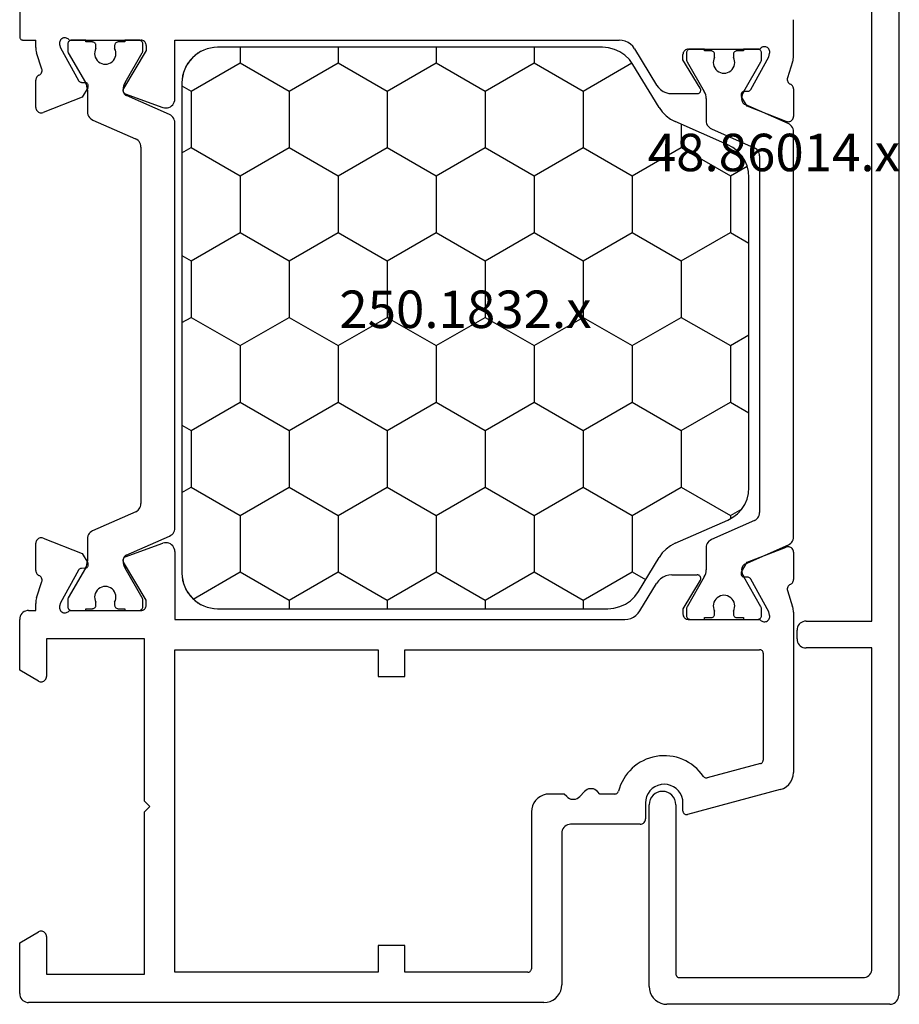
# Model space of a CAD drawing. Units: millimetres. Extents: x -4 to 4244, y -3999 to -50.
# Drawn here: x 55 to 104, y -3921 to -3866 of the extents above; entities that cross this region are included whole.
import ezdxf
from ezdxf.enums import TextEntityAlignment as Align

# ---------------------------------------------------------------- set-up
doc = ezdxf.new("R2010")
doc.units = ezdxf.units.MM
doc.layers.add('CrossSectionsProfils', color=7, linetype='Continuous')
doc.layers.add('CrossSectionsTexts', color=3, linetype='Continuous')
doc.styles.get("Standard").update_dxf_attribs({"font": 'complex.shx', "height": 60})

# ---------------------------------------------------------------- blocks, each defined once
blk = doc.blocks.new('48_18044_x', base_point=(2040.843, 1448.601))
at = {"layer": 'CrossSectionsProfils'}
for p, q in [((1987.744, 1492.001), (1985.693, 1492.001)), ((1988.054, 1491.952), (1988.962, 1491.656)), ((1989.582, 1492.001), (1991.117, 1492.001)), ((2015.569, 1492.001), (2017.105, 1492.001)), ((2017.724, 1491.656), (2018.633, 1491.952)), ((2018.943, 1492.001), (2027.932, 1492.001)), ((1991.397, 1491.592), (1990.549, 1489.406)), ((2016.138, 1489.406), (2015.29, 1491.592)), ((2028.898, 1491.26), (2030.294, 1486.053)), ((1987.775, 1490.611), (1987.581, 1490.66)), ((2019.106, 1490.66), (2018.912, 1490.611)), ((1987.343, 1486.101), (1987.343, 1490.118)), ((1989.605, 1489.598), (1987.775, 1490.611)), ((2018.912, 1490.611), (2017.082, 1489.598)), ((2019.343, 1486.101), (2019.343, 1490.118)), ((2021.043, 1470.201), (2021.043, 1490.101)), ((2021.243, 1490.301), (2027.242, 1490.301)), ((2027.435, 1490.153), (2028.237, 1487.161)), ((1989.711, 1489.252), (1989.708, 1489.427)), ((1990.549, 1489.406), (1990.014, 1489.084)), ((2016.673, 1489.084), (2016.138, 1489.406)), ((2016.979, 1489.427), (2016.976, 1489.252)), ((1989.539, 1486.772), (1987.943, 1485.801)), ((1989.843, 1485.178), (1989.843, 1486.601)), ((2016.843, 1485.178), (2016.843, 1486.601)), ((2017.147, 1486.772), (2018.743, 1485.801)), ((1987.943, 1485.801), (1987.643, 1485.801)), ((2018.743, 1485.801), (2019.043, 1485.801)), ((2030.1, 1485.801), (2029.643, 1485.801)), ((1987.324, 1483.083), (1989.363, 1484.324)), ((2018.863, 1483.387), (2017.324, 1484.324)), ((2029.643, 1483.701), (2030.543, 1483.701)), ((2030.843, 1483.401), (2030.843, 1479.501)), ((2019.343, 1457.301), (2019.343, 1482.533)), ((1986.843, 1457.301), (1986.843, 1482.229)), ((2029.143, 1481.988), (2029.143, 1481.145)), ((2029.143, 1481.145), (2028.999, 1481.007)), ((2028.999, 1480.283), (2029.288, 1480.007)), ((2029.288, 1479.283), (2029.143, 1479.145)), ((2029.143, 1479.145), (2029.143, 1478.301)), ((2031.343, 1479.001), (2039.843, 1479.001)), ((2040.843, 1478.001), (2040.843, 1449.101)), ((2030.143, 1477.301), (2038.943, 1477.301)), ((2039.143, 1477.101), (2039.143, 1470.201)), ((2022.543, 1470.201), (2021.043, 1470.201)), ((2022.543, 1468.701), (2022.543, 1470.201)), ((2039.143, 1470.201), (2037.643, 1470.201)), ((2037.643, 1470.201), (2037.643, 1468.701)), ((2021.043, 1457.301), (2021.043, 1468.701)), ((2021.043, 1468.701), (2022.543, 1468.701)), ((2037.643, 1468.701), (2039.143, 1468.701)), ((2039.143, 1468.701), (2039.143, 1457.301)), ((1990.145, 1457.301), (1986.843, 1457.301)), ((2015.542, 1457.301), (2019.343, 1457.301)), ((2039.143, 1457.301), (2021.043, 1457.301)), ((1989.847, 1454.52), (1990.615, 1456.63)), ((2015.84, 1454.52), (2015.072, 1456.63)), ((2029.843, 1455.901), (2029.543, 1455.601)), ((2030.143, 1455.601), (2029.843, 1455.901)), ((1986.843, 1451.384), (1986.843, 1455.401)), ((1987.143, 1455.701), (1987.418, 1455.701)), ((1987.418, 1455.701), (1989.556, 1454.417)), ((2018.268, 1455.701), (2016.131, 1454.417)), ((2018.543, 1455.701), (2018.268, 1455.701)), ((2018.843, 1451.384), (2018.843, 1455.401)), ((2020.443, 1455.601), (2020.443, 1450.101)), ((2029.543, 1455.601), (2020.443, 1455.601)), ((2039.243, 1455.601), (2030.143, 1455.601)), ((2039.243, 1450.101), (2039.243, 1455.601)), ((1989.208, 1452.075), (1989.211, 1452.25)), ((1989.514, 1452.418), (1990.049, 1452.096)), ((1990.049, 1452.096), (1990.897, 1449.909)), ((2014.79, 1449.909), (2015.638, 1452.096)), ((2015.638, 1452.096), (2016.173, 1452.418)), ((2016.476, 1452.25), (2016.479, 1452.075)), ((1987.275, 1450.891), (1989.105, 1451.904)), ((2016.582, 1451.904), (2018.412, 1450.891)), ((1987.081, 1450.842), (1987.275, 1450.891)), ((2018.412, 1450.891), (2018.606, 1450.842)), ((1988.462, 1449.846), (1987.554, 1449.55)), ((2018.133, 1449.55), (2017.224, 1449.846)), ((2020.443, 1450.101), (2022.543, 1450.101)), ((2037.143, 1450.101), (2039.243, 1450.101)), ((1986.843, 1448.801), (1986.843, 1449.501)), ((1987.244, 1449.501), (1986.843, 1449.501)), ((1990.617, 1449.501), (1989.082, 1449.501)), ((2016.605, 1449.501), (2015.069, 1449.501)), ((2018.843, 1449.501), (2018.443, 1449.501)), ((2018.843, 1449.101), (2018.843, 1449.501)), ((2022.803, 1449.651), (2022.197, 1448.601)), ((2037.49, 1448.601), (2036.884, 1449.651)), ((1981.99, 1448.601), (1986.643, 1448.601)), ((2022.197, 1448.601), (2019.343, 1448.601)), ((2040.343, 1448.601), (2037.49, 1448.601))]:
    blk.add_line(p, q, dxfattribs=at)
at = {"layer": 'CrossSectionsProfils', "color": 1}
for p, q in [((2014.712, 1492.001), (1991.974, 1492.001)), ((1991.514, 1491.696), (1990.448, 1489.284)), ((2016.243, 1489.276), (2015.167, 1491.71)), ((1987.95, 1490.201), (1987.543, 1490.201)), ((1989.723, 1489.208), (1988.05, 1490.174)), ((1993.341, 1490.101), (2013.346, 1490.101)), ((2018.637, 1490.174), (2016.964, 1489.208)), ((2019.143, 1490.201), (2018.737, 1490.201)), ((1987.343, 1490.001), (1987.343, 1489.201)), ((1991.823, 1487.406), (1992.88, 1489.796)), ((2013.8, 1489.81), (2014.87, 1487.392)), ((2019.343, 1489.201), (2019.343, 1490.001)), ((1987.343, 1489.201), (1987.443, 1489.201)), ((1987.443, 1489.201), (1987.443, 1488.826)), ((1990.171, 1489.101), (1990.123, 1489.101)), ((2016.564, 1489.101), (2016.515, 1489.101)), ((2019.243, 1488.826), (2019.243, 1489.201)), ((2019.243, 1489.201), (2019.343, 1489.201)), ((1987.643, 1488.626), (1987.803, 1488.626)), ((2018.884, 1488.626), (2019.043, 1488.626)), ((1987.443, 1487.376), (1987.443, 1487.001)), ((1987.803, 1487.576), (1987.643, 1487.576)), ((2019.043, 1487.576), (2018.884, 1487.576)), ((2019.243, 1487.001), (2019.243, 1487.376)), ((1987.443, 1487.001), (1987.343, 1487.001)), ((1987.343, 1487.001), (1987.343, 1486.201)), ((1988.05, 1486.028), (1989.723, 1486.994)), ((1990.123, 1487.101), (1991.363, 1487.101)), ((2015.324, 1487.101), (2016.564, 1487.101)), ((2016.964, 1486.994), (2018.637, 1486.028)), ((2019.343, 1487.001), (2019.243, 1487.001)), ((2019.343, 1486.201), (2019.343, 1487.001)), ((1987.543, 1486.001), (1987.95, 1486.001)), ((2018.737, 1486.001), (2019.143, 1486.001)), ((1991.014, 1456.996), (1989.948, 1454.584)), ((2014.212, 1457.301), (1991.474, 1457.301)), ((2015.743, 1454.576), (2014.667, 1457.01)), ((1986.843, 1455.301), (1986.843, 1454.501)), ((1987.45, 1455.501), (1987.043, 1455.501)), ((1989.223, 1454.508), (1987.55, 1455.474)), ((1992.841, 1455.401), (2012.846, 1455.401)), ((2018.137, 1455.474), (2016.464, 1454.508)), ((2018.643, 1455.501), (2018.237, 1455.501)), ((2018.843, 1454.501), (2018.843, 1455.301)), ((1991.323, 1452.706), (1992.38, 1455.096)), ((2013.3, 1455.11), (2014.37, 1452.692)), ((1986.843, 1454.501), (1986.943, 1454.501)), ((1986.943, 1454.501), (1986.943, 1454.126)), ((1989.671, 1454.401), (1989.623, 1454.401)), ((2016.064, 1454.401), (2016.015, 1454.401)), ((2018.743, 1454.126), (2018.743, 1454.501)), ((2018.743, 1454.501), (2018.843, 1454.501)), ((1987.143, 1453.926), (1987.303, 1453.926)), ((2018.384, 1453.926), (2018.543, 1453.926)), ((1986.943, 1452.676), (1986.943, 1452.301)), ((1987.303, 1452.876), (1987.143, 1452.876)), ((2018.543, 1452.876), (2018.384, 1452.876)), ((2018.743, 1452.301), (2018.743, 1452.676)), ((1986.943, 1452.301), (1986.843, 1452.301)), ((1986.843, 1452.301), (1986.843, 1451.501)), ((1987.55, 1451.328), (1989.223, 1452.294)), ((1989.623, 1452.401), (1990.863, 1452.401)), ((2014.824, 1452.401), (2016.064, 1452.401)), ((2016.464, 1452.294), (2018.137, 1451.328)), ((2018.843, 1452.301), (2018.743, 1452.301)), ((2018.843, 1451.501), (2018.843, 1452.301)), ((1987.043, 1451.301), (1987.45, 1451.301)), ((2018.237, 1451.301), (2018.643, 1451.301))]:
    blk.add_line(p, q, dxfattribs=at)
at = {"layer": 'CrossSectionsProfils', "flags": 128}
for points in [[(1988.054, 1491.952), (1987.978, 1491.973), (1987.901, 1491.989), (1987.823, 1491.998), (1987.744, 1492.001)], [(1988.962, 1491.656), (1989.014, 1491.647), (1989.066, 1491.648), (1989.117, 1491.658), (1989.166, 1491.677), (1989.211, 1491.704), (1989.25, 1491.738), (1989.283, 1491.778), (1989.308, 1491.824)], [(1989.582, 1492.001), (1989.533, 1491.997), (1989.485, 1491.985), (1989.44, 1491.965), (1989.399, 1491.939), (1989.363, 1491.905), (1989.332, 1491.867), (1989.308, 1491.824)], [(1991.397, 1491.592), (1991.412, 1491.643), (1991.417, 1491.696), (1991.414, 1491.748), (1991.401, 1491.8), (1991.379, 1491.848), (1991.349, 1491.892), (1991.312, 1491.929), (1991.269, 1491.96), (1991.221, 1491.982), (1991.17, 1491.996), (1991.117, 1492.001)], [(2015.569, 1492.001), (2015.517, 1491.996), (2015.466, 1491.982), (2015.418, 1491.96), (2015.375, 1491.929), (2015.338, 1491.892), (2015.308, 1491.848), (2015.286, 1491.8), (2015.273, 1491.748), (2015.269, 1491.696), (2015.275, 1491.643), (2015.29, 1491.592)], [(2017.378, 1491.824), (2017.354, 1491.867), (2017.324, 1491.905), (2017.288, 1491.939), (2017.246, 1491.965), (2017.201, 1491.985), (2017.154, 1491.997), (2017.105, 1492.001)], [(2017.378, 1491.824), (2017.404, 1491.778), (2017.437, 1491.738), (2017.476, 1491.704), (2017.521, 1491.677), (2017.569, 1491.658), (2017.621, 1491.648), (2017.673, 1491.647), (2017.724, 1491.656)], [(2018.943, 1492.001), (2018.864, 1491.998), (2018.786, 1491.989), (2018.709, 1491.973), (2018.633, 1491.952)], [(2028.898, 1491.26), (2028.833, 1491.435), (2028.737, 1491.595), (2028.613, 1491.734), (2028.464, 1491.848), (2028.298, 1491.932), (2028.118, 1491.983), (2027.932, 1492.001)], [(1987.581, 1490.66), (1987.529, 1490.668), (1987.477, 1490.667), (1987.425, 1490.657), (1987.376, 1490.638), (1987.332, 1490.611), (1987.292, 1490.576), (1987.259, 1490.535), (1987.234, 1490.489), (1987.217, 1490.439), (1987.209, 1490.387), (1987.211, 1490.335), (1987.221, 1490.284), (1987.24, 1490.235), (1987.267, 1490.19), (1987.302, 1490.151), (1987.343, 1490.118)], [(2019.343, 1490.118), (2019.384, 1490.151), (2019.419, 1490.19), (2019.447, 1490.235), (2019.466, 1490.284), (2019.476, 1490.335), (2019.477, 1490.387), (2019.47, 1490.439), (2019.453, 1490.489), (2019.428, 1490.535), (2019.395, 1490.576), (2019.355, 1490.611), (2019.31, 1490.638), (2019.261, 1490.657), (2019.21, 1490.667), (2019.157, 1490.668), (2019.106, 1490.66)], [(2021.243, 1490.301), (2021.209, 1490.298), (2021.175, 1490.289), (2021.143, 1490.274), (2021.115, 1490.254), (2021.09, 1490.229), (2021.07, 1490.201), (2021.055, 1490.169), (2021.046, 1490.136), (2021.043, 1490.101)], [(2027.435, 1490.153), (2027.422, 1490.188), (2027.403, 1490.22), (2027.378, 1490.248), (2027.348, 1490.27), (2027.315, 1490.287), (2027.279, 1490.297), (2027.242, 1490.301)], [(1989.708, 1489.427), (1989.704, 1489.462), (1989.695, 1489.495), (1989.679, 1489.526), (1989.659, 1489.555), (1989.634, 1489.579), (1989.605, 1489.598)], [(2017.082, 1489.598), (2017.053, 1489.579), (2017.028, 1489.555), (2017.007, 1489.526), (2016.992, 1489.495), (2016.982, 1489.462), (2016.979, 1489.427)], [(1989.711, 1489.252), (1989.715, 1489.217), (1989.724, 1489.184), (1989.74, 1489.152), (1989.76, 1489.124), (1989.785, 1489.1), (1989.814, 1489.081), (1989.846, 1489.066), (1989.88, 1489.058), (1989.915, 1489.056), (1989.949, 1489.059), (1989.983, 1489.069), (1990.014, 1489.084)], [(2016.673, 1489.084), (2016.704, 1489.069), (2016.737, 1489.059), (2016.772, 1489.056), (2016.807, 1489.058), (2016.841, 1489.066), (2016.872, 1489.081), (2016.901, 1489.1), (2016.927, 1489.124), (2016.947, 1489.152), (2016.962, 1489.184), (2016.972, 1489.217), (2016.976, 1489.252)], [(1989.843, 1486.601), (1989.84, 1486.636), (1989.831, 1486.67), (1989.816, 1486.702), (1989.796, 1486.731), (1989.77, 1486.755), (1989.741, 1486.775), (1989.709, 1486.79), (1989.675, 1486.798), (1989.64, 1486.801), (1989.605, 1486.797), (1989.571, 1486.787), (1989.539, 1486.772)], [(2017.147, 1486.772), (2017.116, 1486.787), (2017.082, 1486.797), (2017.047, 1486.801), (2017.012, 1486.798), (2016.977, 1486.79), (2016.945, 1486.775), (2016.916, 1486.755), (2016.891, 1486.731), (2016.871, 1486.702), (2016.856, 1486.67), (2016.846, 1486.636), (2016.843, 1486.601)], [(2028.156, 1486.944), (2028.183, 1486.966), (2028.206, 1486.993), (2028.224, 1487.023), (2028.236, 1487.056), (2028.243, 1487.091), (2028.243, 1487.126), (2028.237, 1487.161)], [(1987.343, 1486.101), (1987.348, 1486.049), (1987.361, 1485.998), (1987.384, 1485.951), (1987.414, 1485.908), (1987.451, 1485.871), (1987.493, 1485.841), (1987.541, 1485.819), (1987.591, 1485.805), (1987.643, 1485.801)], [(2019.043, 1485.801), (2019.095, 1485.805), (2019.146, 1485.819), (2019.193, 1485.841), (2019.236, 1485.871), (2019.273, 1485.908), (2019.303, 1485.951), (2019.325, 1485.998), (2019.339, 1486.049), (2019.343, 1486.101)], [(2029.643, 1485.801), (2029.461, 1485.785), (2029.284, 1485.738), (2029.118, 1485.66), (2028.968, 1485.555), (2028.839, 1485.426), (2028.734, 1485.276), (2028.657, 1485.11), (2028.609, 1484.933), (2028.593, 1484.751), (2028.609, 1484.569), (2028.657, 1484.392), (2028.734, 1484.226), (2028.839, 1484.076), (2028.968, 1483.947), (2029.118, 1483.842), (2029.284, 1483.764), (2029.461, 1483.717), (2029.643, 1483.701)], [(2030.1, 1485.801), (2030.137, 1485.804), (2030.172, 1485.814), (2030.205, 1485.83), (2030.234, 1485.852), (2030.259, 1485.879), (2030.279, 1485.91), (2030.292, 1485.944), (2030.299, 1485.98), (2030.3, 1486.017), (2030.294, 1486.053)], [(1989.363, 1484.324), (1989.501, 1484.424), (1989.619, 1484.547), (1989.715, 1484.688), (1989.786, 1484.843), (1989.829, 1485.008), (1989.843, 1485.178)], [(2016.843, 1485.178), (2016.858, 1485.008), (2016.901, 1484.843), (2016.972, 1484.688), (2017.068, 1484.547), (2017.186, 1484.424), (2017.324, 1484.324)], [(2030.843, 1483.401), (2030.839, 1483.453), (2030.825, 1483.504), (2030.803, 1483.551), (2030.773, 1483.594), (2030.736, 1483.631), (2030.693, 1483.661), (2030.646, 1483.683), (2030.595, 1483.696), (2030.543, 1483.701)], [(1987.324, 1483.083), (1987.186, 1482.982), (1987.068, 1482.86), (1986.972, 1482.719), (1986.901, 1482.564), (1986.858, 1482.399), (1986.843, 1482.229)], [(2019.343, 1482.533), (2019.329, 1482.703), (2019.286, 1482.868), (2019.215, 1483.023), (2019.119, 1483.164), (2019.001, 1483.286), (2018.863, 1483.387)], [(2029.143, 1481.988), (2029.141, 1482.021), (2029.133, 1482.053), (2029.119, 1482.083), (2029.101, 1482.111), (2029.079, 1482.135), (2029.053, 1482.156), (2029.024, 1482.171), (2028.992, 1482.182)], [(2028.999, 1481.007), (2028.939, 1480.939), (2028.893, 1480.862), (2028.861, 1480.778), (2028.845, 1480.69), (2028.845, 1480.6), (2028.861, 1480.511), (2028.893, 1480.427), (2028.939, 1480.35), (2028.999, 1480.283)], [(2029.288, 1479.283), (2029.347, 1479.35), (2029.394, 1479.427), (2029.425, 1479.511), (2029.441, 1479.6), (2029.441, 1479.69), (2029.425, 1479.778), (2029.394, 1479.862), (2029.347, 1479.939), (2029.288, 1480.007)], [(2030.843, 1479.501), (2030.851, 1479.414), (2030.874, 1479.33), (2030.91, 1479.251), (2030.96, 1479.18), (2031.022, 1479.118), (2031.093, 1479.068), (2031.172, 1479.031), (2031.257, 1479.009), (2031.343, 1479.001)], [(2040.843, 1478.001), (2040.828, 1478.175), (2040.783, 1478.343), (2040.709, 1478.501), (2040.609, 1478.644), (2040.486, 1478.767), (2040.343, 1478.867), (2040.185, 1478.941), (2040.017, 1478.986), (2039.843, 1479.001)], [(2029.143, 1478.301), (2029.159, 1478.127), (2029.204, 1477.959), (2029.277, 1477.801), (2029.377, 1477.658), (2029.501, 1477.535), (2029.643, 1477.435), (2029.801, 1477.361), (2029.97, 1477.316), (2030.143, 1477.301)], [(2039.143, 1477.101), (2039.14, 1477.136), (2039.131, 1477.169), (2039.117, 1477.201), (2039.097, 1477.229), (2039.072, 1477.254), (2039.043, 1477.274), (2039.012, 1477.289), (2038.978, 1477.298), (2038.943, 1477.301)], [(1990.615, 1456.63), (1990.637, 1456.714), (1990.645, 1456.801), (1990.637, 1456.888), (1990.615, 1456.972), (1990.578, 1457.051), (1990.528, 1457.122), (1990.466, 1457.184), (1990.395, 1457.234), (1990.316, 1457.271), (1990.232, 1457.293), (1990.145, 1457.301)], [(2015.542, 1457.301), (2015.455, 1457.293), (2015.371, 1457.271), (2015.292, 1457.234), (2015.221, 1457.184), (2015.159, 1457.122), (2015.109, 1457.051), (2015.072, 1456.972), (2015.05, 1456.888), (2015.042, 1456.801), (2015.05, 1456.714), (2015.072, 1456.63)], [(1987.143, 1455.701), (1987.091, 1455.696), (1987.041, 1455.683), (1986.993, 1455.661), (1986.951, 1455.631), (1986.914, 1455.594), (1986.884, 1455.551), (1986.861, 1455.504), (1986.848, 1455.453), (1986.843, 1455.401)], [(2018.843, 1455.401), (2018.839, 1455.453), (2018.825, 1455.504), (2018.803, 1455.551), (2018.773, 1455.594), (2018.736, 1455.631), (2018.693, 1455.661), (2018.646, 1455.683), (2018.595, 1455.696), (2018.543, 1455.701)], [(1989.556, 1454.417), (1989.587, 1454.401), (1989.621, 1454.392), (1989.656, 1454.388), (1989.691, 1454.391), (1989.725, 1454.4), (1989.757, 1454.414), (1989.786, 1454.434), (1989.811, 1454.459), (1989.832, 1454.488), (1989.847, 1454.52)], [(2015.84, 1454.52), (2015.855, 1454.488), (2015.875, 1454.459), (2015.9, 1454.434), (2015.929, 1454.414), (2015.961, 1454.4), (2015.995, 1454.391), (2016.031, 1454.388), (2016.066, 1454.392), (2016.099, 1454.401), (2016.131, 1454.417)], [(1989.105, 1451.904), (1989.134, 1451.923), (1989.159, 1451.947), (1989.179, 1451.975), (1989.195, 1452.007), (1989.204, 1452.04), (1989.208, 1452.075)], [(1989.514, 1452.418), (1989.483, 1452.433), (1989.449, 1452.443), (1989.415, 1452.446), (1989.38, 1452.444), (1989.346, 1452.435), (1989.314, 1452.421), (1989.285, 1452.402), (1989.26, 1452.378), (1989.24, 1452.349), (1989.224, 1452.318), (1989.215, 1452.285), (1989.211, 1452.25)], [(2016.476, 1452.25), (2016.472, 1452.285), (2016.462, 1452.318), (2016.447, 1452.349), (2016.427, 1452.378), (2016.401, 1452.402), (2016.372, 1452.421), (2016.341, 1452.435), (2016.307, 1452.444), (2016.272, 1452.446), (2016.237, 1452.443), (2016.204, 1452.433), (2016.173, 1452.418)], [(2016.479, 1452.075), (2016.482, 1452.04), (2016.492, 1452.007), (2016.507, 1451.975), (2016.528, 1451.947), (2016.553, 1451.923), (2016.582, 1451.904)], [(1986.843, 1451.384), (1986.802, 1451.351), (1986.767, 1451.312), (1986.74, 1451.267), (1986.721, 1451.218), (1986.711, 1451.167), (1986.709, 1451.114), (1986.717, 1451.063), (1986.734, 1451.013), (1986.759, 1450.967), (1986.792, 1450.926), (1986.832, 1450.891), (1986.876, 1450.864), (1986.925, 1450.845), (1986.977, 1450.835), (1987.029, 1450.834), (1987.081, 1450.842)], [(2018.606, 1450.842), (2018.657, 1450.834), (2018.71, 1450.835), (2018.761, 1450.845), (2018.81, 1450.864), (2018.855, 1450.891), (2018.895, 1450.926), (2018.928, 1450.967), (2018.953, 1451.013), (2018.97, 1451.063), (2018.977, 1451.114), (2018.976, 1451.167), (2018.966, 1451.218), (2018.947, 1451.267), (2018.919, 1451.312), (2018.884, 1451.351), (2018.843, 1451.384)], [(1988.808, 1449.678), (1988.783, 1449.724), (1988.75, 1449.764), (1988.711, 1449.798), (1988.666, 1449.825), (1988.617, 1449.844), (1988.566, 1449.854), (1988.514, 1449.854), (1988.462, 1449.846)], [(1990.617, 1449.501), (1990.67, 1449.506), (1990.721, 1449.519), (1990.769, 1449.542), (1990.812, 1449.573), (1990.849, 1449.61), (1990.879, 1449.654), (1990.901, 1449.702), (1990.914, 1449.753), (1990.917, 1449.806), (1990.912, 1449.859), (1990.897, 1449.909)], [(2014.79, 1449.909), (2014.775, 1449.859), (2014.769, 1449.806), (2014.773, 1449.753), (2014.786, 1449.702), (2014.808, 1449.654), (2014.838, 1449.61), (2014.875, 1449.573), (2014.918, 1449.542), (2014.966, 1449.519), (2015.017, 1449.506), (2015.069, 1449.501)], [(2017.224, 1449.846), (2017.173, 1449.854), (2017.121, 1449.854), (2017.069, 1449.844), (2017.021, 1449.825), (2016.976, 1449.798), (2016.937, 1449.764), (2016.904, 1449.724), (2016.878, 1449.678)], [(2022.803, 1449.651), (2022.825, 1449.698), (2022.839, 1449.749), (2022.843, 1449.801), (2022.839, 1449.853), (2022.825, 1449.904), (2022.803, 1449.951), (2022.773, 1449.994), (2022.736, 1450.031), (2022.693, 1450.061), (2022.646, 1450.083), (2022.595, 1450.096), (2022.543, 1450.101)], [(2037.143, 1450.101), (2037.091, 1450.096), (2037.041, 1450.083), (2036.993, 1450.061), (2036.951, 1450.031), (2036.914, 1449.994), (2036.884, 1449.951), (2036.861, 1449.904), (2036.848, 1449.853), (2036.843, 1449.801), (2036.848, 1449.749), (2036.861, 1449.698), (2036.884, 1449.651)], [(1987.244, 1449.501), (1987.323, 1449.504), (1987.401, 1449.513), (1987.478, 1449.529), (1987.554, 1449.55)], [(1988.808, 1449.678), (1988.832, 1449.635), (1988.863, 1449.596), (1988.899, 1449.563), (1988.94, 1449.537), (1988.985, 1449.517), (1989.033, 1449.505), (1989.082, 1449.501)], [(2016.605, 1449.501), (2016.654, 1449.505), (2016.701, 1449.517), (2016.746, 1449.537), (2016.788, 1449.563), (2016.824, 1449.596), (2016.854, 1449.635), (2016.878, 1449.678)], [(2018.133, 1449.55), (2018.209, 1449.529), (2018.286, 1449.513), (2018.364, 1449.504), (2018.443, 1449.501)], [(1986.643, 1448.601), (1986.678, 1448.604), (1986.712, 1448.613), (1986.743, 1448.628), (1986.772, 1448.648), (1986.797, 1448.672), (1986.817, 1448.701), (1986.831, 1448.733), (1986.84, 1448.766), (1986.843, 1448.801)], [(2018.843, 1449.101), (2018.851, 1449.014), (2018.874, 1448.93), (2018.91, 1448.851), (2018.96, 1448.78), (2019.022, 1448.718), (2019.093, 1448.668), (2019.172, 1448.631), (2019.257, 1448.609), (2019.343, 1448.601)], [(2040.343, 1448.601), (2040.43, 1448.609), (2040.514, 1448.631), (2040.593, 1448.668), (2040.665, 1448.718), (2040.726, 1448.78), (2040.776, 1448.851), (2040.813, 1448.93), (2040.836, 1449.014), (2040.843, 1449.101)]]:
    blk.add_lwpolyline(points, dxfattribs=at)
at = {"layer": 'CrossSectionsProfils', "color": 1, "flags": 128}
for points in [[(1991.974, 1492.001), (1991.891, 1491.994), (1991.81, 1491.973), (1991.734, 1491.939), (1991.665, 1491.893), (1991.604, 1491.836), (1991.553, 1491.77), (1991.514, 1491.696)], [(2015.167, 1491.71), (2015.127, 1491.781), (2015.076, 1491.844), (2015.016, 1491.899), (2014.947, 1491.942), (2014.872, 1491.975), (2014.793, 1491.994), (2014.712, 1492.001)], [(1987.543, 1490.201), (1987.509, 1490.198), (1987.475, 1490.189), (1987.443, 1490.174), (1987.415, 1490.154), (1987.39, 1490.129), (1987.37, 1490.101), (1987.355, 1490.069), (1987.346, 1490.036), (1987.343, 1490.001)], [(1988.05, 1490.174), (1988.026, 1490.186), (1988.002, 1490.194), (1987.976, 1490.199), (1987.95, 1490.201)], [(1993.341, 1490.101), (1993.257, 1490.094), (1993.177, 1490.073), (1993.1, 1490.039), (1993.031, 1489.993), (1992.97, 1489.936), (1992.919, 1489.87), (1992.88, 1489.796)], [(2013.8, 1489.81), (2013.761, 1489.881), (2013.71, 1489.944), (2013.649, 1489.999), (2013.581, 1490.042), (2013.506, 1490.075), (2013.427, 1490.094), (2013.346, 1490.101)], [(2018.737, 1490.201), (2018.711, 1490.199), (2018.685, 1490.194), (2018.66, 1490.186), (2018.637, 1490.174)], [(2019.343, 1490.001), (2019.34, 1490.036), (2019.331, 1490.069), (2019.317, 1490.101), (2019.297, 1490.129), (2019.272, 1490.154), (2019.243, 1490.174), (2019.212, 1490.189), (2019.178, 1490.198), (2019.143, 1490.201)], [(1989.723, 1489.208), (1989.817, 1489.162), (1989.916, 1489.128), (1990.019, 1489.108), (1990.123, 1489.101)], [(1990.171, 1489.101), (1990.221, 1489.105), (1990.27, 1489.118), (1990.315, 1489.138), (1990.357, 1489.165), (1990.394, 1489.2), (1990.424, 1489.239), (1990.448, 1489.284)], [(2016.243, 1489.276), (2016.267, 1489.233), (2016.297, 1489.195), (2016.333, 1489.162), (2016.375, 1489.136), (2016.419, 1489.117), (2016.467, 1489.105), (2016.515, 1489.101)], [(2016.564, 1489.101), (2016.668, 1489.108), (2016.771, 1489.128), (2016.87, 1489.162), (2016.964, 1489.208)], [(1987.443, 1488.826), (1987.446, 1488.791), (1987.455, 1488.758), (1987.47, 1488.726), (1987.49, 1488.697), (1987.515, 1488.673), (1987.543, 1488.653), (1987.575, 1488.638), (1987.609, 1488.629), (1987.643, 1488.626)], [(2019.043, 1488.626), (2019.078, 1488.629), (2019.112, 1488.638), (2019.143, 1488.653), (2019.172, 1488.673), (2019.197, 1488.697), (2019.217, 1488.726), (2019.231, 1488.758), (2019.24, 1488.791), (2019.243, 1488.826)], [(1987.643, 1487.576), (1987.609, 1487.573), (1987.575, 1487.564), (1987.543, 1487.549), (1987.515, 1487.529), (1987.49, 1487.504), (1987.47, 1487.476), (1987.455, 1487.444), (1987.446, 1487.411), (1987.443, 1487.376)], [(1991.363, 1487.101), (1991.446, 1487.108), (1991.527, 1487.129), (1991.603, 1487.162), (1991.673, 1487.208), (1991.733, 1487.265), (1991.784, 1487.332), (1991.823, 1487.406)], [(2014.87, 1487.392), (2014.91, 1487.321), (2014.96, 1487.258), (2015.021, 1487.203), (2015.089, 1487.159), (2015.164, 1487.127), (2015.243, 1487.108), (2015.324, 1487.101)], [(2019.243, 1487.376), (2019.24, 1487.411), (2019.231, 1487.444), (2019.217, 1487.476), (2019.197, 1487.504), (2019.172, 1487.529), (2019.143, 1487.549), (2019.112, 1487.564), (2019.078, 1487.573), (2019.043, 1487.576)], [(1990.123, 1487.101), (1990.019, 1487.094), (1989.916, 1487.074), (1989.817, 1487.04), (1989.723, 1486.994)], [(2016.964, 1486.994), (2016.87, 1487.04), (2016.771, 1487.074), (2016.668, 1487.094), (2016.564, 1487.101)], [(1987.343, 1486.201), (1987.346, 1486.166), (1987.355, 1486.133), (1987.37, 1486.101), (1987.39, 1486.072), (1987.415, 1486.048), (1987.443, 1486.028), (1987.475, 1486.013), (1987.509, 1486.004), (1987.543, 1486.001)], [(1987.95, 1486.001), (1987.976, 1486.003), (1988.002, 1486.008), (1988.026, 1486.016), (1988.05, 1486.028)], [(2018.637, 1486.028), (2018.66, 1486.016), (2018.685, 1486.008), (2018.711, 1486.003), (2018.737, 1486.001)], [(2019.143, 1486.001), (2019.178, 1486.004), (2019.212, 1486.013), (2019.243, 1486.028), (2019.272, 1486.048), (2019.297, 1486.072), (2019.317, 1486.101), (2019.331, 1486.133), (2019.34, 1486.166), (2019.343, 1486.201)], [(1991.474, 1457.301), (1991.391, 1457.294), (1991.31, 1457.273), (1991.234, 1457.239), (1991.165, 1457.193), (1991.104, 1457.136), (1991.053, 1457.07), (1991.014, 1456.996)], [(2014.667, 1457.01), (2014.627, 1457.081), (2014.576, 1457.144), (2014.516, 1457.199), (2014.447, 1457.242), (2014.372, 1457.275), (2014.293, 1457.294), (2014.212, 1457.301)], [(1987.043, 1455.501), (1987.009, 1455.498), (1986.975, 1455.489), (1986.943, 1455.474), (1986.915, 1455.454), (1986.89, 1455.429), (1986.87, 1455.401), (1986.855, 1455.369), (1986.846, 1455.336), (1986.843, 1455.301)], [(1987.55, 1455.474), (1987.526, 1455.486), (1987.502, 1455.494), (1987.476, 1455.499), (1987.45, 1455.501)], [(1992.841, 1455.401), (1992.757, 1455.394), (1992.677, 1455.373), (1992.6, 1455.339), (1992.531, 1455.293), (1992.47, 1455.236), (1992.419, 1455.17), (1992.38, 1455.096)], [(2013.3, 1455.11), (2013.261, 1455.181), (2013.21, 1455.244), (2013.149, 1455.299), (2013.081, 1455.342), (2013.006, 1455.375), (2012.927, 1455.394), (2012.846, 1455.401)], [(2018.237, 1455.501), (2018.211, 1455.499), (2018.185, 1455.494), (2018.16, 1455.486), (2018.137, 1455.474)], [(2018.843, 1455.301), (2018.84, 1455.336), (2018.831, 1455.369), (2018.817, 1455.401), (2018.797, 1455.429), (2018.772, 1455.454), (2018.743, 1455.474), (2018.712, 1455.489), (2018.678, 1455.498), (2018.643, 1455.501)], [(1989.223, 1454.508), (1989.317, 1454.462), (1989.416, 1454.428), (1989.519, 1454.408), (1989.623, 1454.401)], [(1989.671, 1454.401), (1989.721, 1454.405), (1989.77, 1454.418), (1989.815, 1454.438), (1989.857, 1454.465), (1989.894, 1454.5), (1989.924, 1454.539), (1989.948, 1454.584)], [(2015.743, 1454.576), (2015.767, 1454.533), (2015.797, 1454.495), (2015.833, 1454.462), (2015.875, 1454.436), (2015.919, 1454.417), (2015.967, 1454.405), (2016.015, 1454.401)], [(2016.064, 1454.401), (2016.168, 1454.408), (2016.271, 1454.428), (2016.37, 1454.462), (2016.464, 1454.508)], [(1986.943, 1454.126), (1986.946, 1454.091), (1986.955, 1454.058), (1986.97, 1454.026), (1986.99, 1453.997), (1987.015, 1453.973), (1987.043, 1453.953), (1987.075, 1453.938), (1987.109, 1453.929), (1987.143, 1453.926)], [(2018.543, 1453.926), (2018.578, 1453.929), (2018.612, 1453.938), (2018.643, 1453.953), (2018.672, 1453.973), (2018.697, 1453.997), (2018.717, 1454.026), (2018.731, 1454.058), (2018.74, 1454.091), (2018.743, 1454.126)], [(1987.143, 1452.876), (1987.109, 1452.873), (1987.075, 1452.864), (1987.043, 1452.849), (1987.015, 1452.829), (1986.99, 1452.804), (1986.97, 1452.776), (1986.955, 1452.744), (1986.946, 1452.711), (1986.943, 1452.676)], [(1990.863, 1452.401), (1990.946, 1452.408), (1991.027, 1452.429), (1991.103, 1452.462), (1991.173, 1452.508), (1991.233, 1452.565), (1991.284, 1452.632), (1991.323, 1452.706)], [(2014.37, 1452.692), (2014.41, 1452.621), (2014.46, 1452.558), (2014.521, 1452.503), (2014.589, 1452.459), (2014.664, 1452.427), (2014.743, 1452.408), (2014.824, 1452.401)], [(2018.743, 1452.676), (2018.74, 1452.711), (2018.731, 1452.744), (2018.717, 1452.776), (2018.697, 1452.804), (2018.672, 1452.829), (2018.643, 1452.849), (2018.612, 1452.864), (2018.578, 1452.873), (2018.543, 1452.876)], [(1989.623, 1452.401), (1989.519, 1452.394), (1989.416, 1452.374), (1989.317, 1452.34), (1989.223, 1452.294)], [(2016.464, 1452.294), (2016.37, 1452.34), (2016.271, 1452.374), (2016.168, 1452.394), (2016.064, 1452.401)], [(1986.843, 1451.501), (1986.846, 1451.466), (1986.855, 1451.433), (1986.87, 1451.401), (1986.89, 1451.372), (1986.915, 1451.348), (1986.943, 1451.328), (1986.975, 1451.313), (1987.009, 1451.304), (1987.043, 1451.301)], [(2018.643, 1451.301), (2018.678, 1451.304), (2018.712, 1451.313), (2018.743, 1451.328), (2018.772, 1451.348), (2018.797, 1451.372), (2018.817, 1451.401), (2018.831, 1451.433), (2018.84, 1451.466), (2018.843, 1451.501)], [(1987.45, 1451.301), (1987.476, 1451.303), (1987.502, 1451.308), (1987.526, 1451.316), (1987.55, 1451.328)], [(2018.137, 1451.328), (2018.16, 1451.316), (2018.185, 1451.308), (2018.211, 1451.303), (2018.237, 1451.301)]]:
    blk.add_lwpolyline(points, dxfattribs=at)
at = {"layer": 'CrossSectionsProfils', "color": 1}
for centre, start, end in [((1988.093, 1488.101), 241.045, 118.955), ((2018.593, 1488.101), 61.045, 298.955), ((1987.593, 1453.401), 241.045, 118.955), ((2018.093, 1453.401), 61.045, 298.955)]:
    blk.add_arc(centre, 0.6, start, end, dxfattribs=at)
at = {"layer": 'CrossSectionsProfils'}
blk.add_arc((2029.643, 1484.751), 2.65, 124.1518, 255.7819, dxfattribs=at)
blk = doc.blocks.new('48_86014_x_TEXT', base_point=(98.4, -9))
at = {"layer": 'CrossSectionsTexts'}
blk.add_text('48.86014.x', height=2.1, dxfattribs=at).set_placement((97.3, 17.65), align=Align.CENTER)
blk = doc.blocks.new('48_86014_x', base_point=(2783.502, 1529.536))
at = {"layer": 'CrossSectionsProfils'}
for p, q in [((2710.602, 1535.436), (2803.102, 1535.436)), ((2803.602, 1534.936), (2803.602, 1522.436)), ((2782.102, 1533.936), (2742.091, 1533.936)), ((2782.102, 1530.236), (2782.102, 1533.936)), ((2801.602, 1533.936), (2783.602, 1533.936)), ((2783.602, 1533.936), (2783.602, 1530.236)), ((2802.102, 1523.136), (2802.102, 1533.436)), ((2783.102, 1529.736), (2782.602, 1529.736)), ((2792.402, 1522.936), (2801.902, 1522.936)), ((2802.602, 1521.436), (2792.402, 1521.436))]:
    blk.add_line(p, q, dxfattribs=at)
at = {"layer": 'CrossSectionsProfils', "flags": 128}
for points in [[(2803.602, 1534.936), (2803.594, 1535.023), (2803.572, 1535.107), (2803.535, 1535.186), (2803.485, 1535.257), (2803.423, 1535.319), (2803.352, 1535.369), (2803.273, 1535.406), (2803.189, 1535.428), (2803.102, 1535.436)], [(2802.102, 1533.436), (2802.094, 1533.523), (2802.072, 1533.607), (2802.035, 1533.686), (2801.985, 1533.757), (2801.923, 1533.819), (2801.852, 1533.869), (2801.773, 1533.906), (2801.689, 1533.928), (2801.602, 1533.936)], [(2782.102, 1530.236), (2782.109, 1530.149), (2782.132, 1530.065), (2782.169, 1529.986), (2782.219, 1529.915), (2782.28, 1529.853), (2782.352, 1529.803), (2782.431, 1529.766), (2782.515, 1529.744), (2782.602, 1529.736)], [(2783.102, 1529.736), (2783.189, 1529.744), (2783.273, 1529.766), (2783.352, 1529.803), (2783.423, 1529.853), (2783.485, 1529.915), (2783.535, 1529.986), (2783.572, 1530.065), (2783.594, 1530.149), (2783.602, 1530.236)], [(2801.902, 1522.936), (2801.936, 1522.939), (2801.97, 1522.948), (2802.002, 1522.963), (2802.03, 1522.983), (2802.055, 1523.007), (2802.075, 1523.036), (2802.09, 1523.068), (2802.099, 1523.101), (2802.102, 1523.136)], [(2802.602, 1521.436), (2802.775, 1521.451), (2802.944, 1521.496), (2803.102, 1521.57), (2803.245, 1521.67), (2803.368, 1521.793), (2803.468, 1521.936), (2803.541, 1522.094), (2803.587, 1522.262), (2803.602, 1522.436)]]:
    blk.add_lwpolyline(points, dxfattribs=at)
at = {"layer": 'CrossSectionsProfils'}
blk.add_arc((2792.402, 1522.186), 0.75, 90, 270, dxfattribs=at)
blk = doc.blocks.new('250_1832_x_TEXT_8', base_point=(64.1, 24.6))
at = {"layer": 'CrossSectionsTexts'}
blk.add_text('250.1832.x', height=2.1, dxfattribs=at).set_placement((80, 8.85), align=Align.CENTER)
blk = doc.blocks.new('250_1832_x', base_point=(2199.913, 1556.27))
at = {"layer": 'CrossSectionsProfils', "color": 1}
for p, q in [((2207.128, 1587.026), (2206.584, 1587.969)), ((2224.613, 1588.07), (2207.213, 1588.07)), ((2210.303, 1587.026), (2210.906, 1588.07)), ((2216.653, 1587.026), (2216.05, 1588.07)), ((2219.828, 1587.026), (2220.431, 1588.07)), ((2226.178, 1587.026), (2225.801, 1587.68)), ((2205.383, 1586.879), (2204.081, 1583.934)), ((2205.541, 1584.276), (2207.128, 1587.026)), ((2207.128, 1587.026), (2210.303, 1587.026)), ((2211.891, 1584.276), (2210.303, 1587.026)), ((2215.066, 1584.276), (2216.653, 1587.026)), ((2216.653, 1587.026), (2219.828, 1587.026)), ((2221.416, 1584.276), (2219.828, 1587.026)), ((2224.591, 1584.276), (2226.178, 1587.026)), ((2226.178, 1587.026), (2226.37, 1587.026)), ((2227.745, 1583.934), (2226.442, 1586.879)), ((2204.232, 1584.276), (2205.541, 1584.276)), ((2207.128, 1581.527), (2205.541, 1584.276)), ((2210.303, 1581.527), (2211.891, 1584.276)), ((2211.891, 1584.276), (2215.066, 1584.276)), ((2216.653, 1581.527), (2215.066, 1584.276)), ((2219.828, 1581.527), (2221.416, 1584.276)), ((2221.416, 1584.276), (2224.591, 1584.276)), ((2226.178, 1581.527), (2224.591, 1584.276)), ((2203.291, 1583.034), (2200.874, 1581.563)), ((2230.452, 1581.867), (2228.535, 1583.034)), ((2229.353, 1581.527), (2229.784, 1582.274)), ((2202.366, 1578.777), (2200.788, 1581.509)), ((2205.541, 1578.777), (2207.128, 1581.527)), ((2207.128, 1581.527), (2210.303, 1581.527)), ((2211.891, 1578.777), (2210.303, 1581.527)), ((2215.066, 1578.777), (2216.653, 1581.527)), ((2216.653, 1581.527), (2219.828, 1581.527)), ((2221.416, 1578.777), (2219.828, 1581.527)), ((2224.591, 1578.777), (2226.178, 1581.527)), ((2226.178, 1581.527), (2229.353, 1581.527)), ((2230.941, 1578.777), (2229.353, 1581.527)), ((2231.413, 1558.27), (2231.413, 1580.159)), ((2199.913, 1579.855), (2199.913, 1558.27)), ((2200.778, 1576.027), (2202.366, 1578.777)), ((2202.366, 1578.777), (2205.541, 1578.777)), ((2207.128, 1576.027), (2205.541, 1578.777)), ((2210.303, 1576.027), (2211.891, 1578.777)), ((2211.891, 1578.777), (2215.066, 1578.777)), ((2216.653, 1576.027), (2215.066, 1578.777)), ((2219.828, 1576.027), (2221.416, 1578.777)), ((2221.416, 1578.777), (2224.591, 1578.777)), ((2226.178, 1576.027), (2224.591, 1578.777)), ((2229.353, 1576.027), (2230.941, 1578.777)), ((2230.941, 1578.777), (2231.413, 1578.777)), ((2199.913, 1576.027), (2200.778, 1576.027)), ((2202.366, 1573.278), (2200.778, 1576.027)), ((2205.541, 1573.278), (2207.128, 1576.027)), ((2207.128, 1576.027), (2210.303, 1576.027)), ((2211.891, 1573.278), (2210.303, 1576.027)), ((2215.066, 1573.278), (2216.653, 1576.027)), ((2216.653, 1576.027), (2219.828, 1576.027)), ((2221.416, 1573.278), (2219.828, 1576.027)), ((2224.591, 1573.278), (2226.178, 1576.027)), ((2226.178, 1576.027), (2229.353, 1576.027)), ((2230.941, 1573.278), (2229.353, 1576.027)), ((2200.778, 1570.528), (2202.366, 1573.278)), ((2202.366, 1573.278), (2205.541, 1573.278)), ((2207.128, 1570.528), (2205.541, 1573.278)), ((2210.303, 1570.528), (2211.891, 1573.278)), ((2211.891, 1573.278), (2215.066, 1573.278)), ((2216.653, 1570.528), (2215.066, 1573.278)), ((2219.828, 1570.528), (2221.416, 1573.278)), ((2221.416, 1573.278), (2224.591, 1573.278)), ((2226.178, 1570.528), (2224.591, 1573.278)), ((2229.353, 1570.528), (2230.941, 1573.278)), ((2230.941, 1573.278), (2231.413, 1573.278)), ((2199.913, 1570.528), (2200.778, 1570.528)), ((2202.366, 1567.778), (2200.778, 1570.528)), ((2205.541, 1567.778), (2207.128, 1570.528)), ((2207.128, 1570.528), (2210.303, 1570.528)), ((2211.891, 1567.778), (2210.303, 1570.528)), ((2215.066, 1567.778), (2216.653, 1570.528)), ((2216.653, 1570.528), (2219.828, 1570.528)), ((2221.416, 1567.778), (2219.828, 1570.528)), ((2224.591, 1567.778), (2226.178, 1570.528)), ((2226.178, 1570.528), (2229.353, 1570.528)), ((2230.941, 1567.778), (2229.353, 1570.528)), ((2200.778, 1565.029), (2202.366, 1567.778)), ((2202.366, 1567.778), (2205.541, 1567.778)), ((2207.128, 1565.029), (2205.541, 1567.778)), ((2210.303, 1565.029), (2211.891, 1567.778)), ((2211.891, 1567.778), (2215.066, 1567.778)), ((2216.653, 1565.029), (2215.066, 1567.778)), ((2219.828, 1565.029), (2221.416, 1567.778)), ((2221.416, 1567.778), (2224.591, 1567.778)), ((2226.178, 1565.029), (2224.591, 1567.778)), ((2229.353, 1565.029), (2230.941, 1567.778)), ((2230.941, 1567.778), (2231.413, 1567.778)), ((2199.913, 1565.029), (2200.778, 1565.029)), ((2202.366, 1562.279), (2200.778, 1565.029)), ((2205.541, 1562.279), (2207.128, 1565.029)), ((2207.128, 1565.029), (2210.303, 1565.029)), ((2211.891, 1562.279), (2210.303, 1565.029)), ((2215.066, 1562.279), (2216.653, 1565.029)), ((2216.653, 1565.029), (2219.828, 1565.029)), ((2221.416, 1562.279), (2219.828, 1565.029)), ((2224.591, 1562.279), (2226.178, 1565.029)), ((2226.178, 1565.029), (2229.353, 1565.029)), ((2230.941, 1562.279), (2229.353, 1565.029)), ((2200.778, 1559.53), (2202.366, 1562.279)), ((2202.366, 1562.279), (2205.541, 1562.279)), ((2207.128, 1559.53), (2205.541, 1562.279)), ((2210.303, 1559.53), (2211.891, 1562.279)), ((2211.891, 1562.279), (2215.066, 1562.279)), ((2216.653, 1559.53), (2215.066, 1562.279)), ((2219.828, 1559.53), (2221.416, 1562.279)), ((2221.416, 1562.279), (2224.591, 1562.279)), ((2226.178, 1559.53), (2224.591, 1562.279)), ((2229.353, 1559.53), (2230.941, 1562.279)), ((2230.941, 1562.279), (2231.413, 1562.279)), ((2199.913, 1559.53), (2200.778, 1559.53)), ((2202.366, 1556.78), (2200.778, 1559.53)), ((2205.541, 1556.78), (2207.128, 1559.53)), ((2207.128, 1559.53), (2210.303, 1559.53)), ((2211.891, 1556.78), (2210.303, 1559.53)), ((2215.066, 1556.78), (2216.653, 1559.53)), ((2216.653, 1559.53), (2219.828, 1559.53)), ((2221.416, 1556.78), (2219.828, 1559.53)), ((2224.591, 1556.78), (2226.178, 1559.53)), ((2226.178, 1559.53), (2229.353, 1559.53)), ((2230.871, 1556.901), (2229.353, 1559.53)), ((2202.071, 1556.27), (2202.366, 1556.78)), ((2202.366, 1556.78), (2205.541, 1556.78)), ((2205.835, 1556.27), (2205.541, 1556.78)), ((2211.596, 1556.27), (2211.891, 1556.78)), ((2211.891, 1556.78), (2215.066, 1556.78)), ((2215.36, 1556.27), (2215.066, 1556.78)), ((2221.121, 1556.27), (2221.416, 1556.78)), ((2221.416, 1556.78), (2224.591, 1556.78)), ((2224.885, 1556.27), (2224.591, 1556.78)), ((2201.913, 1556.27), (2229.413, 1556.27))]:
    blk.add_line(p, q, dxfattribs=at)
at = {"layer": 'CrossSectionsProfils', "color": 1, "flags": 128}
for points in [[(2207.213, 1588.07), (2206.884, 1588.043), (2206.565, 1587.962), (2206.263, 1587.83), (2205.987, 1587.651), (2205.744, 1587.428), (2205.541, 1587.168), (2205.383, 1586.879)], [(2226.442, 1586.879), (2226.285, 1587.168), (2226.082, 1587.428), (2225.839, 1587.651), (2225.563, 1587.83), (2225.261, 1587.962), (2224.942, 1588.043), (2224.613, 1588.07)], [(2203.291, 1583.034), (2203.538, 1583.211), (2203.755, 1583.423), (2203.937, 1583.666), (2204.081, 1583.934)], [(2227.745, 1583.934), (2227.888, 1583.666), (2228.071, 1583.423), (2228.288, 1583.211), (2228.535, 1583.034)], [(2231.413, 1580.159), (2231.384, 1580.499), (2231.297, 1580.828), (2231.156, 1581.139), (2230.964, 1581.421), (2230.727, 1581.666), (2230.452, 1581.867)], [(2200.874, 1581.563), (2200.598, 1581.362), (2200.361, 1581.117), (2200.17, 1580.835), (2200.028, 1580.524), (2199.942, 1580.194), (2199.913, 1579.855)]]:
    blk.add_lwpolyline(points, dxfattribs=at)
at = {"layer": 'CrossSectionsProfils', "color": 1}
for centre, start, end in [((2201.913, 1558.27), 180, 270), ((2229.413, 1558.27), 270, 0)]:
    blk.add_arc(centre, 2, start, end, dxfattribs=at)
blk = doc.blocks.new('CS_8HORL2')
at = {"layer": 'CrossSectionsProfils', "rotation": 270}
for name, p in [('48_18044_x', (55, -29)), ('48_86014_x', (98.4, -9)), ('250_1832_x', (64.1, 24.6))]:
    blk.add_blockref(name, p, dxfattribs=at)
at = {"layer": 'CrossSectionsTexts'}
for name, p in [('48_86014_x_TEXT', (98.4, -9)), ('250_1832_x_TEXT_8', (64.1, 24.6))]:
    blk.add_blockref(name, p, dxfattribs=at)

msp = doc.modelspace()

# ---------------------------------------------------------------- block references
msp.add_blockref('CS_8HORL2', (0, -3892.1))
at = {"layer": 'CrossSectionsProfils', "rotation": 270}
for name, p in [('48_18044_x', (55, -3921.1)), ('48_86014_x', (98.4, -3901.1)), ('250_1832_x', (64.1, -3867.5))]:
    msp.add_blockref(name, p, dxfattribs=at)
at = {"layer": 'CrossSectionsTexts'}
for name, p in [('48_86014_x_TEXT', (98.4, -3901.1)), ('250_1832_x_TEXT_8', (64.1, -3867.5))]:
    msp.add_blockref(name, p, dxfattribs=at)

doc.saveas('drawing.dxf')
